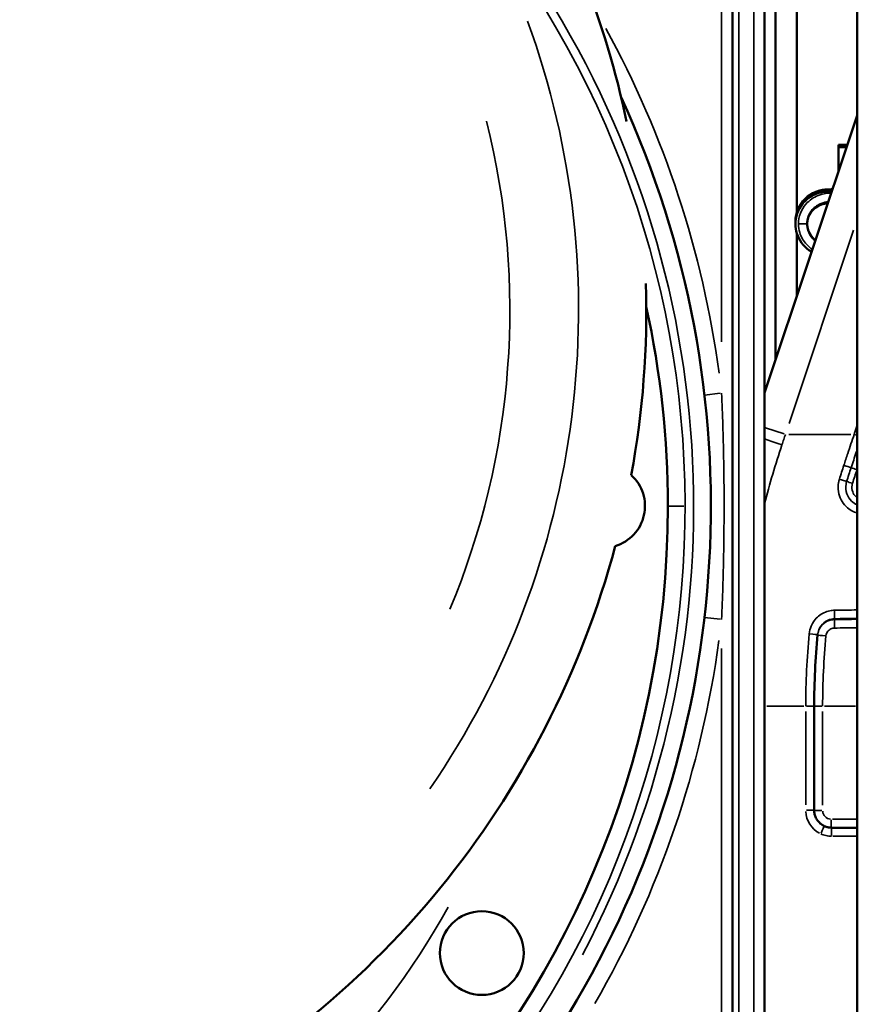
# Model space of a CAD drawing. Units: millimetres. Extents: x 0 to 23189, y 0 to 18412.
# Drawn here: x 19610 to 20000, y 14697 to 15155 of the extents above; entities that cross this region are included whole.
import ezdxf

# ---------------------------------------------------------------- set-up
doc = ezdxf.new("R2010")
doc.units = ezdxf.units.MM
doc.layers.add('MD_Visible', color=7, linetype='Continuous', lineweight=50)
doc.layers.add('MD_Visible Narrow', color=7, linetype='Continuous', lineweight=35)

# ---------------------------------------------------------------- blocks, each defined once
blk = doc.blocks.new('CustomObjectsInViewport12_0')
at = {"layer": 'MD_Visible', "extrusion": (0, 1, 0)}
for p, q in [((19956.82, 14603.29), (19956.82, 15472.6)), ((19961.82, 15464.57), (19961.82, 14996.02)), ((19941.82, 14603.29), (19941.82, 15458.83)), ((19999.82, 15444.32), (19999.82, 14516.62)), ((19999.9, 15444.32), (19999.9, 13516.62)), ((19971.82, 15065.04), (19971.82, 15187.2)), ((19999.82, 15110.02), (19956.82, 14981.02)), ((19995.26, 15096.36), (19991.15, 15096.36)), ((19991.15, 15095.36), (19991.15, 15096.36)), ((19995.26, 15096.36), (19991.15, 15096.36)), ((19991.15, 15095.36), (19991.15, 15096.36)), ((19994.93, 15095.36), (19991.15, 15095.36)), ((19991.15, 15084.03), (19991.15, 15095.36)), ((19994.93, 15095.36), (19991.15, 15095.36)), ((19991.15, 15084.03), (19991.15, 15095.36)), ((19971.82, 15026.02), (19971.82, 15055.2)), ((19979.86, 14786.98), (19979.86, 14835.25)), ((19999.82, 14778.75), (19987.87, 14778.78))]:
    blk.add_line(p, q, dxfattribs=at)
at = {"layer": 'MD_Visible', "extrusion": (1.4193e-16, 1.17874e-41, -1)}
blk.add_circle((-19825.34, 14720.46), 19.48, dxfattribs=at)
at = {"layer": 'MD_Visible'}
for centre, radius, start, end in [((19476.82, 15019.57), 425, 11.906, 30.9638), ((19476.82, 14928.29), 455, 328.784, 24.7177), ((19476.82, 15019.57), 425, 349.5917, 1.6634), ((19881.72, 14928.38), 19.48, 286.9105, 47.707), ((19476.82, 15019.57), 425, 296.3649, 345.0258)]:
    blk.add_arc(centre, radius, start, end, dxfattribs=at)
at = {"layer": 'MD_Visible', "extrusion": (1.4193e-16, -5.39775e-42, -1)}
for start, end in [(167.6893, 180), (180, 0)]:
    blk.add_arc((-19476.82, 14928.29), 435, start, end, dxfattribs=at)
at = {"layer": 'MD_Visible', "extrusion": (1.4193e-16, 9.0112e-40, -1)}
for centre, end_param in [((20056.9, 15096.36), 0.35583), ((20056.9, 15095.36), 0.340961)]:
    blk.add_ellipse(centre, major_axis=(-65.75, 0), ratio=0.000862, start_param=0, end_param=end_param, dxfattribs=at)
at = {"layer": 'MD_Visible'}
for centre, end_param in [((20056.9, 15096.36), 0.355255), ((20056.9, 15095.36), 0.340386)]:
    blk.add_ellipse(centre, major_axis=(-65.75, 0), ratio=0.000862, start_param=0, end_param=end_param, dxfattribs=at)
at = {"layer": 'MD_Visible', "extrusion": (1.4193e-16, -1.12104e-44, -1)}
blk.add_ellipse((19986.15, 15060.62), major_axis=(-15, 0), ratio=1, start_param=0, end_param=1.591044, dxfattribs=at)
at = {"layer": 'MD_Visible', "extrusion": (1.4193e-16, -2.24208e-44, -1)}
for centre in [(19986.15, 15060.62), (19986.15, 15059.62)]:
    blk.add_ellipse(centre, major_axis=(-15, 0), ratio=1, start_param=0, end_param=1.591044, dxfattribs=at)
at = {"layer": 'MD_Visible', "extrusion": (1.4193e-16, 0, -1)}
blk.add_ellipse((19986.15, 15059.62), major_axis=(-15, 0), ratio=1, start_param=0, end_param=1.591044, dxfattribs=at)
at = {"layer": 'MD_Visible', "extrusion": (1.4193e-16, 1.12104e-44, -1)}
blk.add_ellipse((19986.15, 15059.61), major_axis=(-9.5, 0), ratio=1, start_param=5.353031, end_param=7.85684, dxfattribs=at)
at = {"layer": 'MD_Visible'}
for points, knots in [([(19971.15, 15060.62), (19971.15, 15062.24), (19971.42, 15063.88), (19972.45, 15066.93), (19973.21, 15068.37), (19975.13, 15070.91), (19976.31, 15072.05), (19978.93, 15073.86), (19980.4, 15074.56), (19982.69, 15075.23), (19983.46, 15075.39), (19984.57, 15075.54), (19984.92, 15075.57), (19985.31, 15075.59), (19985.4, 15075.6), (19985.52, 15075.6), (19985.57, 15075.61), (19985.67, 15075.61), (19985.73, 15075.61), (19985.82, 15075.61), (19985.85, 15075.61), (19985.94, 15075.62), (19985.98, 15075.62), (19986.1, 15075.62), (19986.17, 15075.62), (19986.43, 15075.62), (19986.66, 15075.62), (19986.96, 15075.62)], [0, 0, 0, 0, 0.486439, 0.486439, 0.96409, 0.96409, 1.442057, 1.442057, 1.920005, 1.920005, 2.156273, 2.156273, 2.257199, 2.257199, 2.284052, 2.284052, 2.30234, 2.30234, 2.330089, 2.330089, 2.36102, 2.36102, 2.416385, 2.416385, 2.567194, 2.567194, 2.910434, 2.910434, 2.910434, 2.910434]), ([(19971.15, 15059.62), (19971.15, 15061.24), (19971.42, 15062.88), (19972.45, 15065.92), (19973.21, 15067.37), (19975.13, 15069.91), (19976.31, 15071.05), (19978.93, 15072.86), (19980.4, 15073.56), (19982.69, 15074.23), (19983.46, 15074.39), (19984.57, 15074.54), (19984.92, 15074.57), (19985.31, 15074.59), (19985.4, 15074.6), (19985.52, 15074.6), (19985.57, 15074.61), (19985.67, 15074.61), (19985.73, 15074.61), (19985.82, 15074.61), (19985.85, 15074.61), (19985.94, 15074.62), (19985.98, 15074.62), (19986.1, 15074.62), (19986.17, 15074.62), (19986.43, 15074.62), (19986.66, 15074.62), (19986.96, 15074.62)], [0, 0, 0, 0, 0.486439, 0.486439, 0.96409, 0.96409, 1.442057, 1.442057, 1.920005, 1.920005, 2.156273, 2.156273, 2.257199, 2.257199, 2.284052, 2.284052, 2.30234, 2.30234, 2.330089, 2.330089, 2.36102, 2.36102, 2.416385, 2.416385, 2.567194, 2.567194, 2.910434, 2.910434, 2.910434, 2.910434]), ([(19986.39, 15075.61), (19986.39, 15075.61), (19986.42, 15075.61), (19986.53, 15075.61), (19986.67, 15075.61), (19986.87, 15075.61)], [0.1165343, 0.1165343, 0.1165343, 0.1165343, 0.2258031, 0.2258031, 0.4892347, 0.4892347, 0.4892347, 0.4892347]), ([(19986.39, 15074.61), (19986.39, 15074.61), (19986.42, 15074.61), (19986.53, 15074.61), (19986.67, 15074.61), (19986.87, 15074.61)], [0.1165343, 0.1165343, 0.1165343, 0.1165343, 0.2258031, 0.2258031, 0.4892347, 0.4892347, 0.4892347, 0.4892347]), ([(19986.54, 15075.61), (19987.12, 15075.6), (19987.71, 15075.7), (19988.33, 15075.93), (19988.4, 15075.96), (19988.48, 15076)], [0, 0, 0, 0, 0.17579, 0.17579, 0.1998164, 0.1998164, 0.1998164, 0.1998164]), ([(19986.54, 15075.61), (19987.12, 15075.6), (19987.71, 15075.7), (19988.33, 15075.93), (19988.4, 15075.96), (19988.48, 15076)], [0, 0, 0, 0, 0.17579, 0.17579, 0.1998164, 0.1998164, 0.1998164, 0.1998164]), ([(19988.47, 15075.99), (19988.29, 15075.91), (19988.17, 15075.87), (19987.79, 15075.75), (19987.66, 15075.72), (19987.48, 15075.69), (19987.42, 15075.68), (19987.32, 15075.66), (19987.29, 15075.66), (19987.21, 15075.64), (19987.17, 15075.64), (19987.09, 15075.63), (19987.07, 15075.63), (19987, 15075.62), (19986.98, 15075.62), (19986.96, 15075.62), (19986.96, 15075.62), (19986.96, 15075.62), (19986.96, 15075.62), (19986.96, 15075.62)], [-12.5315519, -12.5315519, -12.5315519, -12.5315519, -12.5254474, -12.5254474, -12.5089373, -12.5089373, -12.4943233, -12.4943233, -12.477275, -12.477275, -12.4507772, -12.4507772, -12.3934904, -12.3934904, -12.2624976, -12.2624976, -12.1315049, -12.1315049, -12.0946846, -12.0946846, -12.0946846, -12.0946846]), ([(19988.09, 15074.85), (19988.08, 15074.84), (19988.07, 15074.84), (19987.79, 15074.75), (19987.66, 15074.72), (19987.48, 15074.69), (19987.42, 15074.68), (19987.32, 15074.66), (19987.29, 15074.66), (19987.21, 15074.64), (19987.17, 15074.64), (19987.09, 15074.63), (19987.07, 15074.63), (19987, 15074.62), (19986.98, 15074.62), (19986.96, 15074.62), (19986.96, 15074.62), (19986.96, 15074.62), (19986.96, 15074.62), (19986.96, 15074.62)], [-12.5259636, -12.5259636, -12.5259636, -12.5259636, -12.5254474, -12.5254474, -12.5089373, -12.5089373, -12.4943233, -12.4943233, -12.477275, -12.477275, -12.4507772, -12.4507772, -12.3934904, -12.3934904, -12.2624976, -12.2624976, -12.1315049, -12.1315049, -12.0946846, -12.0946846, -12.0946846, -12.0946846]), ([(19978.68, 15046.61), (19978.21, 15046.88), (19977.76, 15047.17), (19976.04, 15048.42), (19974.89, 15049.58), (19973.03, 15052.17), (19972.3, 15053.64), (19971.38, 15056.59), (19971.15, 15058.11), (19971.15, 15059.62)], [1.347577, 1.347577, 1.347577, 1.347577, 1.507902, 1.507902, 1.986194, 1.986194, 2.464129, 2.464129, 2.915255, 2.915255, 2.915255, 2.915255]), ([(19979.86, 14835.25), (19979.86, 14840.81), (19980, 14846.37), (19980.53, 14857.47), (19980.92, 14863.01), (19981.45, 14868.55)], [0, 0, 0, 0, 1.686241, 1.686241, 3.372482, 3.372482, 3.372482, 3.372482]), ([(19979.86, 14786.98), (19979.86, 14786.36), (19979.93, 14785.73), (19980.21, 14784.52), (19980.42, 14783.92), (19980.96, 14782.8), (19981.29, 14782.28), (19982.06, 14781.31), (19982.5, 14780.88), (19983.47, 14780.12), (19983.99, 14779.79), (19984.54, 14779.53)], [-1.677426, -1.677426, -1.677426, -1.677426, -1.449746, -1.449746, -1.222065, -1.222065, -0.994384, -0.994384, -0.766703, -0.766703, -0.539023, -0.539023, -0.539023, -0.539023]), ([(19987.87, 14778.78), (19987.64, 14778.78), (19987.41, 14778.79), (19986.96, 14778.84), (19986.73, 14778.87), (19986.28, 14778.95), (19986.05, 14779), (19985.61, 14779.12), (19985.39, 14779.19), (19984.96, 14779.35), (19984.75, 14779.44), (19984.54, 14779.53)], [0, 0, 0, 0, 0.1038633, 0.1038633, 0.2077265, 0.2077265, 0.3115898, 0.3115898, 0.415453, 0.415453, 0.5193163, 0.5193163, 0.5193163, 0.5193163])]:
    blk.add_open_spline(points, degree=3, knots=knots, dxfattribs=at)
for points in [[(19986.54, 15074.61), (19987.07, 15074.6), (19987.59, 15074.68), (19988.09, 15074.85)], [(19986.54, 15074.61), (19987.07, 15074.6), (19987.59, 15074.68), (19988.09, 15074.85)], [(19971.16, 15060.12), (19971.16, 15060.28), (19971.15, 15060.45), (19971.15, 15060.62)]]:
    blk.add_open_spline(points, degree=3, dxfattribs=at)
at = {"layer": 'MD_Visible Narrow', "extrusion": (0, 1, 0)}
for p, q in [((19951.82, 15496.29), (19951.82, 14650.29)), ((19936.82, 15434.94), (19936.82, 15004.81)), ((19944.82, 14646.07), (19944.82, 15416.06)), ((19968.16, 14966.74), (19998.15, 15056.72)), ((19936.19, 14980.84), (19928.89, 14980.01)), ((19965.97, 14961.92), (19957.22, 14964.84)), ((19968.09, 14961.74), (19996.84, 14961.74)), ((19911.84, 14928.29), (19919.19, 14928.29)), ((19936.19, 14875.74), (19928.89, 14876.58)), ((19936.82, 14862.05), (19936.82, 14616.91)), ((19957.77, 14835.25), (19974.98, 14835.25)), ((19976.24, 14835.25), (19979.85, 14835.25)), ((19983.48, 14835.25), (19979.88, 14835.25)), ((19999.02, 14835.25), (19984.6, 14835.25)), ((19975.93, 14832.84), (19975.93, 14789.39)), ((19983.79, 14789.19), (19983.79, 14832.83)), ((19976.24, 14786.98), (19979.85, 14786.98)), ((19983.49, 14786.77), (19979.89, 14786.77)), ((19999.22, 14782.67), (19988.4, 14782.7)), ((19988.53, 14774.78), (19999.22, 14774.75))]:
    blk.add_line(p, q, dxfattribs=at)
at = {"layer": 'MD_Visible Narrow'}
for centre, radius, start, end in [((19476.82, 14928.29), 443, 144.3467, 35.6533), ((19476.82, 15019.57), 393.48, 325.5375, 19.9647), ((19476.82, 14928.29), 463, 7.6924, 28.6891), ((19476.82, 15019.57), 361.55, 337.3529, 14.056), ((19476.82, 14928.29), 463, 330.0185, 352.2396), ((19476.82, 14928.29), 381.6, 209.2671, 330.7329)]:
    blk.add_arc(centre, radius, start, end, dxfattribs=at)
at = {"layer": 'MD_Visible Narrow', "extrusion": (1.4193e-16, -5.39775e-42, -1)}
blk.add_arc((-19476.82, 14928.29), 447, 146.7708, 207.8241, dxfattribs=at)
at = {"layer": 'MD_Visible Narrow'}
for centre, major_axis, ratio, start_param, end_param in [((19974.48, 15059.61), (-2, 0), 0.000862, 0.402102, 2.865131), ((19964.62, 14957), (-14.23, 4.74), 0.000233, -1.559174, -1.020212), ((19993.56, 14947.35), (-4.74, 1.58), 0.000677, 3.933791, 4.654198), ((19991.48, 14940.89), (-4.77, 1.49), 0.000635, 3.934574, 4.654319), ((19989.23, 14879.92), (-0.06, 4), 0.017421, 3.375639, 4.639932), ((19977.47, 14868.93), (-3.98, 0.38), 0.000193, 3.219257, 4.617211), ((19987.93, 14786.94), (1.26, -12.1), 0.986316, 4.663833, 5.688397), ((19987.86, 14782.7), (0.01, 4), 0.017452, 1.639383, 2.87304), ((19982.84, 14775.92), (1.7, 3.62), 0.015791, -1.485196, -0.078168)]:
    blk.add_ellipse(centre, major_axis=major_axis, ratio=ratio, start_param=start_param, end_param=end_param, dxfattribs=at)
at = {"layer": 'MD_Visible Narrow', "extrusion": (1.4193e-16, -7.46645e-29, -1)}
blk.add_ellipse((19998.35, 14961.77), major_axis=(-4.74, 1.58), ratio=0.000018, start_param=4.41344, end_param=4.679226, dxfattribs=at)
at = {"layer": 'MD_Visible Narrow', "extrusion": (1.4193e-16, -8.03036e-30, -1)}
blk.add_ellipse((19999.79, 14945.28), major_axis=(-3.79, 1.27), ratio=0.001712, start_param=-1.512928, end_param=-0.792217, dxfattribs=at)
at = {"layer": 'MD_Visible Narrow', "extrusion": (1.4193e-16, -6.56912e-29, -1)}
blk.add_ellipse((19997.75, 14938.94), major_axis=(-3.82, 1.19), ratio=0.001241, start_param=-1.512903, end_param=-0.792991, dxfattribs=at)
at = {"layer": 'MD_Visible Narrow', "extrusion": (1.4193e-16, -6.65601e-31, -1)}
blk.add_ellipse((19989.33, 14871.62), major_axis=(-0.06, 4), ratio=0.017423, start_param=-1.498469, end_param=-0.234053, dxfattribs=at)
at = {"layer": 'MD_Visible Narrow', "extrusion": (1.40696e-16, 6.97455e-17, -1)}
blk.add_ellipse((20329.72, 14843.14), major_axis=(243.83, -239.81), ratio=1, start_param=2.459495, end_param=2.460565, dxfattribs=at)
at = {"layer": 'MD_Visible Narrow', "extrusion": (1.4193e-16, 1.29607e-29, -1)}
blk.add_ellipse((19985.41, 14867.95), major_axis=(-3.98, 0.38), ratio=0.000019, start_param=-1.475603, end_param=-0.077663, dxfattribs=at)
at = {"layer": 'MD_Visible Narrow', "extrusion": (1.4307e-16, 1.78383e-19, -1)}
blk.add_ellipse((19987.79, 14786.76), major_axis=(0.42, -4.03), ratio=0.986316, start_param=0.184015, end_param=1.597732, dxfattribs=at)
at = {"layer": 'MD_Visible Narrow', "extrusion": (1.4193e-16, 6.24338e-31, -1)}
blk.add_ellipse((19987.86, 14774.78), major_axis=(0.01, 4), ratio=0.017452, start_param=0.078537, end_param=1.492209, dxfattribs=at)
at = {"layer": 'MD_Visible Narrow'}
for points, knots in [([(19972.55, 15059.61), (19972.55, 15062.98), (19973.86, 15066.36), (19977.64, 15070.67), (19979.69, 15072.02), (19983.71, 15073.63), (19985.58, 15073.91), (19987.31, 15074.01), (19987.57, 15074.02), (19987.82, 15074.03)], [-8.302009, -8.302009, -8.302009, -8.302009, -7.603417, -7.603417, -7.095743, -7.095743, -6.588069, -6.588069, -6.493736, -6.493736, -6.493736, -6.493736]), ([(19982.97, 15074.28), (19984.49, 15074.74), (19985.89, 15074.93), (19987.43, 15075.02), (19987.8, 15075.03), (19988.16, 15075.03)], [-6.9873378, -6.9873378, -6.9873378, -6.9873378, -6.5880689, -6.5880689, -6.4511012, -6.4511012, -6.4511012, -6.4511012]), ([(19988.32, 15075.54), (19987.9, 15075.58), (19987.53, 15075.6), (19987.25, 15075.61), (19987.1, 15075.61), (19986.97, 15075.61), (19986.87, 15075.61)], [11.1917479, 11.1917479, 11.1917479, 11.1917479, 11.7056549, 11.7056549, 11.7056549, 11.9784402, 11.9784402, 11.9784402, 11.9784402]), ([(19988, 15074.57), (19987.71, 15074.59), (19987.46, 15074.6), (19987.25, 15074.61), (19987.1, 15074.61), (19986.97, 15074.61), (19986.87, 15074.61)], [11.327056, 11.327056, 11.327056, 11.327056, 11.7056549, 11.7056549, 11.7056549, 11.9784402, 11.9784402, 11.9784402, 11.9784402]), ([(19986.48, 15070.02), (19985.47, 15069.89), (19984.34, 15069.65), (19981.65, 15068.57), (19980.15, 15067.59), (19977.41, 15064.47), (19976.46, 15062.03), (19976.46, 15059.61)], [6.698763, 6.698763, 6.698763, 6.698763, 7.095743, 7.095743, 7.603417, 7.603417, 8.302009, 8.302009, 8.302009, 8.302009]), ([(19979.06, 15047.77), (19978.1, 15048.4), (19977.18, 15049.14), (19974.92, 15051.55), (19973.78, 15053.48), (19972.75, 15056.87), (19972.55, 15058.25), (19972.55, 15059.61)], [-0.981774, -0.981774, -0.981774, -0.981774, -0.7310707, -0.7310707, -0.281181, -0.281181, 0, 0, 0, 0]), ([(19976.46, 15059.61), (19976.46, 15058.63), (19976.61, 15057.64), (19977.35, 15055.2), (19978.17, 15053.81), (19979.58, 15052.31), (19979.96, 15051.97), (19980.36, 15051.66)], [0, 0, 0, 0, 0.281181, 0.281181, 0.7310707, 0.7310707, 0.8801077, 0.8801077, 0.8801077, 0.8801077]), ([(19936.82, 14875.67), (19937.26, 14885.65), (19937.88, 14905.68), (19938.04, 14930.81), (19937.73, 14955.91), (19937.26, 14970.93), (19936.82, 14980.91)], [0, 0, 0, 0, 3.013526, 6.027052, 7.533815, 10.547341, 10.547341, 10.547341, 10.547341]), ([(19999.82, 14965.89), (19999.79, 14965.8), (19999.76, 14965.71), (19999.3, 14964.33), (19998.87, 14963.03), (19998.44, 14961.74)], [0.3791454, 0.3791454, 0.3791454, 0.3791454, 0.407936, 0.407936, 0.8158721, 0.8158721, 0.8158721, 0.8158721]), ([(19964.88, 14956.92), (19965.15, 14957.72), (19965.42, 14958.53), (19965.96, 14960.14), (19966.23, 14960.94), (19966.49, 14961.74)], [0, 0, 0, 0, 0.254599, 0.254599, 0.5091981, 0.5091981, 0.5091981, 0.5091981]), ([(19998.44, 14961.74), (19997.46, 14958.78), (19996.47, 14955.82), (19994.87, 14951.02), (19994.26, 14949.17), (19993.65, 14947.33)], [0, 0, 0, 0, 0.935915, 0.935915, 1.519832, 1.519832, 1.519832, 1.519832]), ([(19999.82, 14954.58), (19999.69, 14954.19), (19999.56, 14953.8), (19998.62, 14951.01), (19997.82, 14948.6), (19997.02, 14946.2)], [0.6360751, 0.6360751, 0.6360751, 0.6360751, 0.7598562, 0.7598562, 1.5197125, 1.5197125, 1.5197125, 1.5197125]), ([(19993.65, 14947.33), (19993.29, 14946.25), (19992.94, 14945.18), (19992.24, 14943.03), (19991.9, 14941.95), (19991.56, 14940.87)], [0, 0, 0, 0, 0.3393315, 0.3393315, 0.6786557, 0.6786557, 0.6786557, 0.6786557]), ([(19997.02, 14946.2), (19996.67, 14945.14), (19996.32, 14944.07), (19995.63, 14941.94), (19995.29, 14940.88), (19994.96, 14939.81)], [0, 0, 0, 0, 0.3331202, 0.3331202, 0.6662403, 0.6662403, 0.6662403, 0.6662403]), ([(19997.68, 14938.96), (19998.01, 14940.02), (19998.34, 14941.08), (19999.03, 14943.19), (19999.37, 14944.24), (19999.72, 14945.3)], [-0.6662403, -0.6662403, -0.6662403, -0.6662403, -0.3331202, -0.3331202, 0, 0, 0, 0]), ([(19991.56, 14940.87), (19991.4, 14940.35), (19991.27, 14939.82), (19990.94, 14937.91), (19990.92, 14936.51), (19991.35, 14933.8), (19991.77, 14932.52), (19992.96, 14930.18), (19993.73, 14929.12), (19995.47, 14927.38), (19996.4, 14926.68), (19998.16, 14925.7), (19998.98, 14925.36), (19999.82, 14925.1)], [0, 0, 0, 0, 0.163763, 0.163763, 0.580289, 0.580289, 0.978196, 0.978196, 1.366254, 1.366254, 1.709371, 1.709371, 1.972419, 1.972419, 1.972419, 1.972419]), ([(19994.96, 14939.81), (19994.84, 14939.42), (19994.74, 14939.03), (19994.41, 14937.09), (19994.55, 14935.47), (19995.54, 14932.77), (19996.26, 14931.63), (19997.95, 14929.96), (19998.84, 14929.35), (19999.82, 14928.91)], [0, 0, 0, 0, 0.0828533, 0.0828533, 0.4049833, 0.4049833, 0.6718457, 0.6718457, 0.8873425, 0.8873425, 0.8873425, 0.8873425]), ([(19999.82, 14932.21), (19999.6, 14932.38), (19999.39, 14932.56), (19998.56, 14933.38), (19998.07, 14934.14), (19997.4, 14935.99), (19997.3, 14937.09), (19997.53, 14938.42), (19997.59, 14938.69), (19997.68, 14938.96)], [-0.7545661, -0.7545661, -0.7545661, -0.7545661, -0.6718457, -0.6718457, -0.4049833, -0.4049833, -0.0828533, -0.0828533, 0, 0, 0, 0]), ([(19989.3, 14879.91), (19988.6, 14879.9), (19987.9, 14879.82), (19985.28, 14879.31), (19983.45, 14878.45), (19980.4, 14875.95), (19979.2, 14874.31), (19977.96, 14871.36), (19977.66, 14870.15), (19977.54, 14868.92)], [0, 0, 0, 0, 0.210916, 0.210916, 0.801017, 0.801017, 1.39271, 1.39271, 1.762518, 1.762518, 1.762518, 1.762518]), ([(19989.27, 14875.57), (19988.75, 14875.56), (19988.24, 14875.5), (19986.48, 14875.13), (19985.29, 14874.56), (19983.3, 14872.92), (19982.51, 14871.85), (19981.7, 14869.92), (19981.51, 14869.13), (19981.43, 14868.33)], [0, 0, 0, 0, 0.0766497, 0.0766497, 0.2703851, 0.2703851, 0.4656854, 0.4656854, 0.5877481, 0.5877481, 0.5877481, 0.5877481]), ([(19981.45, 14868.55), (19981.53, 14869.38), (19981.73, 14870.19), (19982.56, 14872.19), (19983.37, 14873.29), (19985.4, 14874.98), (19986.62, 14875.57), (19988.37, 14875.91), (19988.84, 14875.96), (19989.3, 14875.97)], [-1.762518, -1.762518, -1.762518, -1.762518, -1.39271, -1.39271, -0.801017, -0.801017, -0.210916, -0.210916, 0, 0, 0, 0]), ([(19977.54, 14868.92), (19977, 14863.33), (19976.6, 14857.72), (19976.07, 14846.49), (19975.93, 14840.87), (19975.93, 14835.25)], [-3.372482, -3.372482, -3.372482, -3.372482, -1.686241, -1.686241, 0, 0, 0, 0]), ([(19983.79, 14835.25), (19983.79, 14840.71), (19983.92, 14846.17), (19984.44, 14857.08), (19984.83, 14862.53), (19985.34, 14867.96)], [-3.275021, -3.275021, -3.275021, -3.275021, -1.63751, -1.63751, 0, 0, 0, 0]), ([(19985.34, 14867.96), (19985.38, 14868.37), (19985.48, 14868.77), (19985.89, 14869.74), (19986.28, 14870.28), (19987.28, 14871.12), (19987.87, 14871.41), (19988.75, 14871.59), (19989.01, 14871.62), (19989.27, 14871.63)], [-0.5877481, -0.5877481, -0.5877481, -0.5877481, -0.4656854, -0.4656854, -0.2703851, -0.2703851, -0.0766497, -0.0766497, 0, 0, 0, 0]), ([(19982.91, 14775.92), (19983.69, 14775.55), (19984.51, 14775.26), (19986.2, 14774.88), (19987.06, 14774.79), (19987.93, 14774.78)], [-0.5193163, -0.5193163, -0.5193163, -0.5193163, -0.2600469, -0.2600469, 0, 0, 0, 0])]:
    blk.add_open_spline(points, degree=3, knots=knots, dxfattribs=at)
for points in [[(19986.96, 15075.62), (19986.73, 15075.62), (19986.59, 15075.62), (19986.55, 15075.61)], [(19986.96, 15074.62), (19986.73, 15074.62), (19986.59, 15074.62), (19986.55, 15074.61)], [(19956.82, 14929.35), (19959.16, 14938.63), (19961.85, 14947.83), (19964.88, 14956.92)], [(19999.72, 14945.3), (19999.76, 14945.39), (19999.79, 14945.48), (19999.82, 14945.57)], [(19999.82, 14880.06), (19996.31, 14880.01), (19992.81, 14879.96), (19989.3, 14879.91)], [(19999.82, 14875.72), (19996.3, 14875.67), (19992.78, 14875.62), (19989.27, 14875.57)], [(19989.27, 14871.63), (19992.78, 14871.68), (19996.3, 14871.73), (19999.82, 14871.78)], [(19989.3, 14875.97), (19992.81, 14876.02), (19996.31, 14876.07), (19999.82, 14876.13)]]:
    blk.add_open_spline(points, degree=3, dxfattribs=at)

msp = doc.modelspace()

# ---------------------------------------------------------------- block references
msp.add_blockref('CustomObjectsInViewport12_0', (0, 0))

doc.saveas('drawing.dxf')
